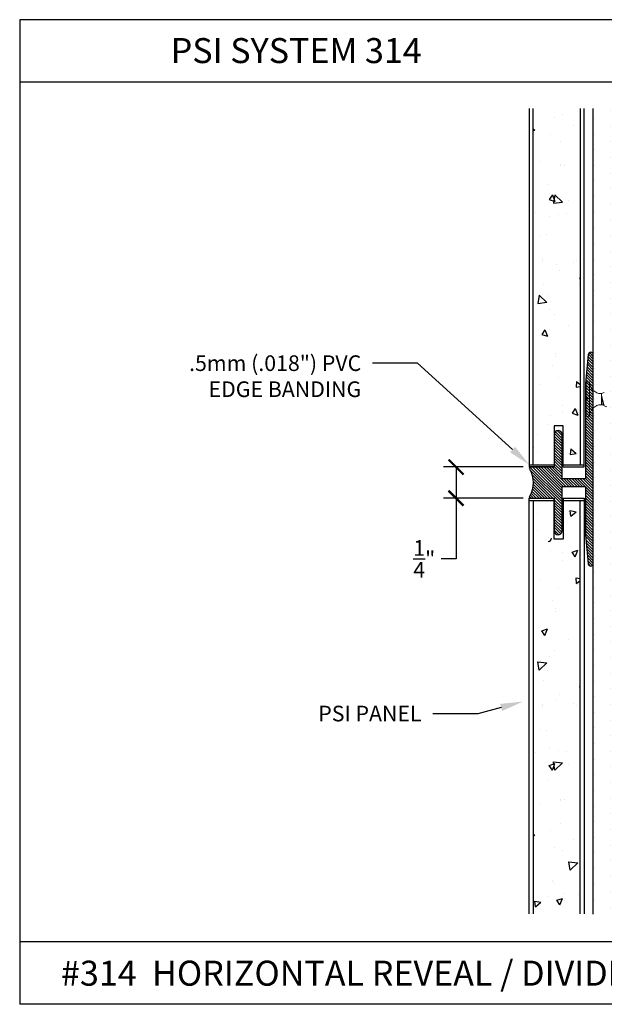
# Model space of a CAD drawing. Units: inches. Extents: x 12 to 347, y 4 to 229.
# Drawn here: x 248 to 253, y 217 to 224 of the extents above; entities that cross this region are included whole.
import ezdxf
from ezdxf import colors
from ezdxf.entities.mleader import LeaderData, LeaderLine
from ezdxf.math import Vec2, Vec3

# ---------------------------------------------------------------- set-up
doc = ezdxf.new("R2010")
doc.units = ezdxf.units.IN
doc.header["$MEASUREMENT"] = 0
doc.linetypes.add('SLD-Solid', pattern=[0])
doc.layers.add('631 REVEAL', color=7, linetype='Continuous')
doc.layers.add('REVEAL-500 Horiz', color=7, linetype='Continuous')
doc.styles.get("Standard").update_dxf_attribs({"font": 'arial.ttf', "height": 0.125})
doc.dimstyles.new('AM_ANSI', dxfattribs={"dimtxt": 0.125, "dimasz": 0.12, "dimexe": 0.1, "dimexo": 0.05, "dimgap": 0.06, "dimtad": 0, "dimtih": 1, "dimtoh": 1, "dimdec": 4, "dimzin": 7, "dimdsep": 46, "dimlunit": 4, "dimtxsty": 'Standard', "dimblk": 'ARCHTICK', "dimcen": 0, "dimclrd": 256, "dimclre": 256, "dimadec": 3, "dimazin": 2, "dimtp": 0.1, "dimtm": 0.1, "dimtfac": 1, "dimtdec": 4, "dimtofl": 0, "dimtmove": 0, "dimatfit": 3, "dimfxl": 1, "dimtolj": 1, "dimtzin": 7, "dimlwd": -1, "dimlwe": -1, "dimarcsym": 1})

# ---------------------------------------------------------------- blocks, each defined once
blk = doc.blocks.new('_ArchTick')
at = {"color": 0, "linetype": 'ByBlock', "const_width": 0.15}
blk.add_lwpolyline([(-0.5, -0.5), (0.5, 0.5)], dxfattribs=at)
blk = doc.blocks.new('*D42')
at = {"linetype": 'ByBlock', "transparency": 16777216}
for p, q in [((252.2374, 220.8699), (251.6012, 220.8699)), ((251.7012, 220.8699), (251.7012, 220.6199)), ((252.2374, 220.6199), (251.6012, 220.6199)), ((251.7012, 220.6199), (251.7012, 220.1346)), ((251.7012, 220.1346), (251.5812, 220.1346))]:
    blk.add_line(p, q, dxfattribs=at)
at = {"layer": 'Defpoints', "color": 0, "transparency": 16777216}
for p in [(252.2874, 220.8699), (251.7012, 220.6199), (252.2874, 220.6199)]:
    blk.add_point(p, dxfattribs=at)
at = {"transparency": 16777216, "xscale": 0.12, "yscale": 0.12, "zscale": 0.12}
for p, rotation in [((251.7012, 220.8699), 90), ((251.7012, 220.6199), 270)]:
    blk.add_blockref('_ArchTick', p, dxfattribs=dict(at, rotation=rotation))
at = {"color": 0, "transparency": 16777216, "insert": (251.4469, 220.1346), "char_height": 0.125, "attachment_point": 5}
blk.add_mtext('\\A1;{\\H1.000000x;\\S1/4;}"', dxfattribs=at)

msp = doc.modelspace()

# ---------------------------------------------------------------- hatches: boundary and pattern name
h = msp.add_hatch()
h.set_pattern_fill('AR-CONC', color=256, scale=0.075, angle=-90, style=0)
h.set_pattern_definition([(320, (353.5909, 150.7236), (-0.0470641, -0.5379451), [0.05625, -0.61875]), (265, (353.5909, 150.7236), (0.564144, 0.1040635), [0.045, -0.495]), (10.4514, (353.587, 150.6788), (0.5170797, -0.433882), [0.0478051, -0.5258566]), (316.1842, (353.7409, 150.7236), (-0.1241393, -0.8004308), [0.084375, -0.928125]), (6.6356, (353.7306, 150.6569), (0.7305884, -0.700997), [0.0717077, -0.788785]), (261.1842, (353.7409, 150.7236), (0.730589, -0.7009965), [0.0675, -0.7425]), (291, (353.7034, 150.6486), (-0.3019642, -0.4476803), [0.05625, -0.61875]), (236, (353.7034, 150.6486), (0.5438625, -0.1824865), [0.045, -0.495]), (341.4514, (353.67825, 150.6113), (0.2418979, -0.630167), [0.0478051, -0.5258566]), (307.5, (353.59092, 150.7236), (0.2496704, -0.0091199), [0, -0.489, 0, -0.5025, 0, -0.496875]), (277.5, (353.59092, 150.7236), (0.2958088, -0.19730215), [0, -0.2865, 0, -0.47775, 0, -0.189375]), (237.5, (353.59092, 150.89086), (-0.01691615, -0.40036683), [0, -0.1875, 0, -0.585, 0, -0.77625]), (227.5, (353.59092, 150.96586), (0.0750787, -0.4373896), [0, -0.24375, 0, -0.3885, 0, -0.55125])])
h.paths.add_polyline_path([(252.69363, 223.73754), (252.31863, 223.73754), (252.31863, 220.8879), (252.48688, 220.8879), (252.48688, 221.1979), (252.55688, 221.1979), (252.55688, 220.8879), (252.69363, 220.8879)])
h = msp.add_hatch()
h.set_pattern_fill('DOTS', color=256, scale=2, angle=-90, style=0)
h.set_pattern_definition([(270, (354.18631, 149.84537), (0.125, -0.0625), [0, -0.125])])
h.paths.add_polyline_path([(252.79888, 217.29419), (253.42388, 217.29419), (253.42388, 223.73754), (252.79888, 223.73754)])
h = msp.add_hatch()
h.set_pattern_fill('ANSI31', scale=0.125, angle=90, style=0)
h.set_pattern_definition([(135, (486.191475, -20.940548), (-0.01104854346, -0.01104854346), [])])
h.paths.add_polyline_path([(252.48688, 220.8699), (252.29688, 220.8699, 0.5769961), (252.28821, 220.85491, -0.2719369), (252.28821, 220.63489, 0.5769961), (252.29688, 220.6199), (252.48688, 220.6199), (252.48688, 220.3584, 1), (252.54888, 220.3584), (252.54888, 220.7139), (252.73688, 220.7139), (252.73688, 220.3274), (252.75901, 220.09511, 0.9441062), (252.79888, 220.0974), (252.79888, 221.7674, 0.9631819), (252.75893, 221.7689), (252.73688, 221.5374), (252.73688, 221.4274), (252.75188, 221.4124), (252.73688, 221.3974), (252.73688, 220.7759), (252.54888, 220.7759), (252.54888, 221.1314, 1), (252.48688, 221.1314)])
h = msp.add_hatch()
h.set_pattern_fill('AR-CONC', color=256, scale=0.075, angle=-90, style=0)
h.set_pattern_definition([(40, (353.5909, 290.7662), (-0.0470641, 0.5379451), [0.05625, -0.61875]), (95, (353.5909, 290.7662), (0.564144, -0.1040635), [0.045, -0.495]), (349.5486, (353.587, 290.81103), (0.5170797, 0.433882), [0.0478051, -0.5258566]), (43.8158, (353.7409, 290.7662), (-0.1241393, 0.8004308), [0.084375, -0.928125]), (353.3644, (353.7306, 290.8329), (0.7305884, 0.700997), [0.0717077, -0.788785]), (98.8158, (353.7409, 290.7662), (0.730589, 0.7009965), [0.0675, -0.7425]), (69, (353.7034, 290.8412), (-0.3019642, 0.4476803), [0.05625, -0.61875]), (124, (353.7034, 290.8412), (0.5438625, 0.1824865), [0.045, -0.495]), (18.5486, (353.67825, 290.8785), (0.2418979, 0.630167), [0.0478051, -0.5258566]), (52.5, (353.59092, 290.7662), (0.2496704, 0.0091199), [0, -0.489, 0, -0.5025, 0, -0.496875]), (82.5, (353.59092, 290.7662), (0.2958088, 0.19730215), [0, -0.2865, 0, -0.47775, 0, -0.189375]), (122.5, (353.59092, 290.59895), (-0.01691615, 0.40036683), [0, -0.1875, 0, -0.585, 0, -0.77625]), (132.5, (353.59092, 290.52395), (0.0750787, 0.4373896), [0, -0.24375, 0, -0.3885, 0, -0.55125])])
h.paths.add_polyline_path([(252.31863, 217.29581), (252.69363, 217.29581), (252.69363, 220.6019), (252.55688, 220.6019), (252.55688, 220.2919), (252.48688, 220.2919), (252.48688, 220.6019), (252.31863, 220.6019)])

# ---------------------------------------------------------------- linework, layer by layer
for p, q in [((248.21169, 224.4479), (248.21169, 216.5719)), ((257.71169, 224.4479), (248.21169, 224.4479)), ((257.71169, 223.9479), (248.21169, 223.9479)), ((252.28738, 223.73754), (252.28738, 220.8699)), ((252.31863, 220.8879), (252.31863, 223.73754)), ((252.69363, 223.73754), (252.69363, 220.8879)), ((252.72488, 220.8699), (252.72488, 223.73754)), ((252.79888, 217.29419), (252.79888, 223.73754)), ((252.55688, 221.1979), (252.48688, 221.1979)), ((252.48688, 221.1979), (252.48688, 220.8699)), ((252.55688, 220.8699), (252.55688, 221.1979)), ((252.28738, 220.8879), (252.48688, 220.8879)), ((252.28738, 220.8699), (252.48688, 220.8699)), ((252.55688, 220.8879), (252.72488, 220.8879)), ((252.55688, 220.8699), (252.72488, 220.8699)), ((252.28738, 217.29581), (252.28738, 220.6199)), ((252.28738, 220.6199), (252.48688, 220.6199)), ((252.48688, 220.2919), (252.48688, 220.6199)), ((252.55688, 220.6199), (252.55688, 220.2919)), ((252.55688, 220.6199), (252.72488, 220.6199)), ((252.72488, 220.6199), (252.72488, 217.29581)), ((252.28738, 220.6019), (252.48688, 220.6019)), ((252.31863, 220.6019), (252.31863, 217.29581)), ((252.55688, 220.6019), (252.72488, 220.6019)), ((252.69363, 217.29581), (252.69363, 220.6019)), ((252.55688, 220.2919), (252.48688, 220.2919)), ((257.71169, 217.0719), (248.21169, 217.0719)), ((257.71169, 216.5719), (248.21169, 216.5719))]:
    msp.add_line(p, q)
at = {"color": 7, "linetype": 'SLD-Solid', "lineweight": 15}
for p, q in [((252.76795, 221.5519), (252.74273, 221.54746)), ((252.76795, 221.5519), (252.76795, 221.2729)), ((252.74273, 221.54746), (252.74273, 221.27735)), ((252.88695, 221.46505), (252.86337, 221.45648)), ((252.86337, 221.45648), (252.86337, 221.44252)), ((252.86337, 221.44252), (252.86337, 221.37263)), ((252.86337, 221.37263), (252.86337, 221.36833)), ((252.86337, 221.36833), (252.86629, 221.36727)), ((252.86696, 221.36833), (252.88065, 221.36833)), ((252.87953, 221.3702), (252.88411, 221.36256)), ((252.8868, 221.3598), (252.90763, 221.35222)), ((252.74273, 221.27735), (252.76795, 221.2729))]:
    msp.add_line(p, q, dxfattribs=at)
at = {"color": 7}
msp.add_lwpolyline([(252.73688, 220.7139), (252.73688, 220.3274), (252.75893, 220.0959, 0.9631819), (252.79888, 220.0974), (252.79888, 221.7674, 0.9631819), (252.75893, 221.7689), (252.73688, 221.5374), (252.73688, 221.4274), (252.75188, 221.4124), (252.73688, 221.3974), (252.73688, 220.7759), (252.54888, 220.7759), (252.54888, 221.1314, 1), (252.48688, 221.1314), (252.48688, 220.8699), (252.29688, 220.8699, 0.5824222), (252.28829, 220.85477, -0.2715354), (252.28829, 220.63503, 0.5824222), (252.29688, 220.6199), (252.48688, 220.6199), (252.48688, 220.3584, 1), (252.54888, 220.3584), (252.54888, 220.7139)], format="xyb", close=True, dxfattribs=at)
at = {"color": 7, "linetype": 'SLD-Solid', "lineweight": 15, "flags": 128}
msp.add_lwpolyline([(252.86337, 221.37263), (252.86454, 221.36946), (252.86579, 221.3676), (252.86694, 221.3672), (252.8681, 221.36812), (252.86829, 221.36851)], dxfattribs=at)
at = {"color": 7, "linetype": 'SLD-Solid', "lineweight": 15}
for centre, radius, start, end in [((252.86337, 221.5519), 0.09543, 180, 270), ((252.74395, 221.54056), 0.007, 100, 180), ((255.25116, 222.07718), 2.47069, 194.884788, 196.87546), ((252.86337, 221.2729), 0.09543, 90, 180), ((252.74395, 221.28424), 0.007, 180, 260)]:
    msp.add_arc(centre, radius, start, end, dxfattribs=at)
msp.add_open_spline([(252.87957, 221.37025), (252.87897, 221.37142), (252.8777, 221.37386), (252.8758, 221.38088), (252.8736, 221.39009), (252.87139, 221.40092), (252.86946, 221.41223), (252.86757, 221.42331), (252.86547, 221.43378), (252.86407, 221.43961), (252.86337, 221.44252)], degree=3, knots=[0, 0, 0, 0, 0.11558365, 0.2418414, 0.37284846, 0.50385551, 0.63011334, 0.75026166, 0.87491771, 1, 1, 1, 1], dxfattribs=at)
msp.add_open_spline([(252.86696, 221.36833), (252.86571, 221.36833), (252.86445, 221.3699), (252.86337, 221.37263)], degree=3, dxfattribs=at)
at = {"layer": '631 REVEAL'}
msp.add_line((252.73688, 221.5374), (252.73695, 221.28424), dxfattribs=at)
at = {"layer": 'REVEAL-500 Horiz'}
for p, q in [((252.43988, 221.21323), (252.43988, 221.21323)), ((252.43864, 220.30646), (252.43864, 220.30646))]:
    msp.add_line(p, q, dxfattribs=at)
msp.add_arc((252.43864, 220.30021), 0.025, 270, 0, dxfattribs=at)

# ---------------------------------------------------------------- texts
at = {"char_height": 0.2, "attachment_point": 1}
for s, insert, width in [('PSI SYSTEM 314', (249.4193, 224.30083), 2.9269265), ('#314  HORIZONTAL REVEAL / DIVIDER  ', (248.542, 216.92089), 5.4071209)]:
    msp.add_mtext(s, dxfattribs=dict(at, insert=insert, width=width))

# ---------------------------------------------------------------- dimensions: what is measured, and where the dimension line sits
dim = msp.add_linear_dim(base=(251.70116, 220.6199), p1=(252.28738, 220.8699), p2=(252.28738, 220.6199), angle=90, dimstyle='AM_ANSI')
dim.commit()
dim.dimension.update_dxf_attribs({"geometry": '*D42', "text_midpoint": (251.44685, 220.13463), "dimtype": 160})

# ---------------------------------------------------------------- leaders
ml = msp.add_multileader_mtext('Standard')
ml.set_content('.5mm (.018") PVC \\PEDGE BANDING', color=256)
ml.set_leader_properties()
ml.build(insert=Vec2(0, 0))
ml.multileader.update_dxf_attribs({"dogleg_length": 0.36, "arrow_head_size": 0.18})
ctx = ml.context
ctx.base_point, ctx.char_height, ctx.arrow_head_size, ctx.landing_gap_size, ctx.plane_origin = Vec3(249.46492, 221.69931), 0.125, 0.18, 0.09, Vec3(252.20438, 220.8879)
ctx.text_align_type = 2
notes = []
notes.append((ctx, [(0, (1, 1, 0), (251.39297, 221.69931), (-1, 0), 0.36, [(0, [(252.28738, 220.8879)], 0, [])])]))
ctx.mtext.insert, ctx.mtext.alignment, ctx.mtext.flow_direction = Vec3(250.94297, 221.76288), 3, 5
ml = msp.add_multileader_mtext('Standard')
ml.set_content('PSI PANEL', color=256)
ml.set_leader_properties()
ml.build(insert=Vec2(0, 0))
ml.multileader.update_dxf_attribs({"dogleg_length": 0.36, "arrow_head_size": 0.18})
ctx = ml.context
ctx.base_point, ctx.char_height, ctx.arrow_head_size, ctx.landing_gap_size, ctx.plane_origin = Vec3(250.45249, 218.89659), 0.125, 0.18, 0.09, Vec3(252.23563, 218.99311)
ctx.text_align_type = 2
notes.append((ctx, [(0, (1, 1, 0), (251.87542, 218.89659), (-1, 0), 0.36, [(0, [(252.23563, 218.99311)], 0, [])])]))
ctx.mtext.insert, ctx.mtext.alignment, ctx.mtext.flow_direction = Vec3(251.42542, 218.96016), 3, 5
for ctx, leaders in notes:
    for number, flags, end, landing, length, lines in leaders:
        leader = LeaderData()
        leader.index, (leader.has_last_leader_line, leader.has_dogleg_vector, leader.attachment_direction) = number, flags
        leader.last_leader_point, leader.dogleg_vector, leader.dogleg_length = Vec3(end), Vec3(landing), length
        for number, points, colour, breaks in lines:
            line = LeaderLine()
            line.index, line.vertices, line.color, line.breaks = number, Vec3.list(points), colors.encode_raw_color(colour), breaks
            leader.lines.append(line)
        ctx.leaders.append(leader)

doc.saveas('drawing.dxf')
